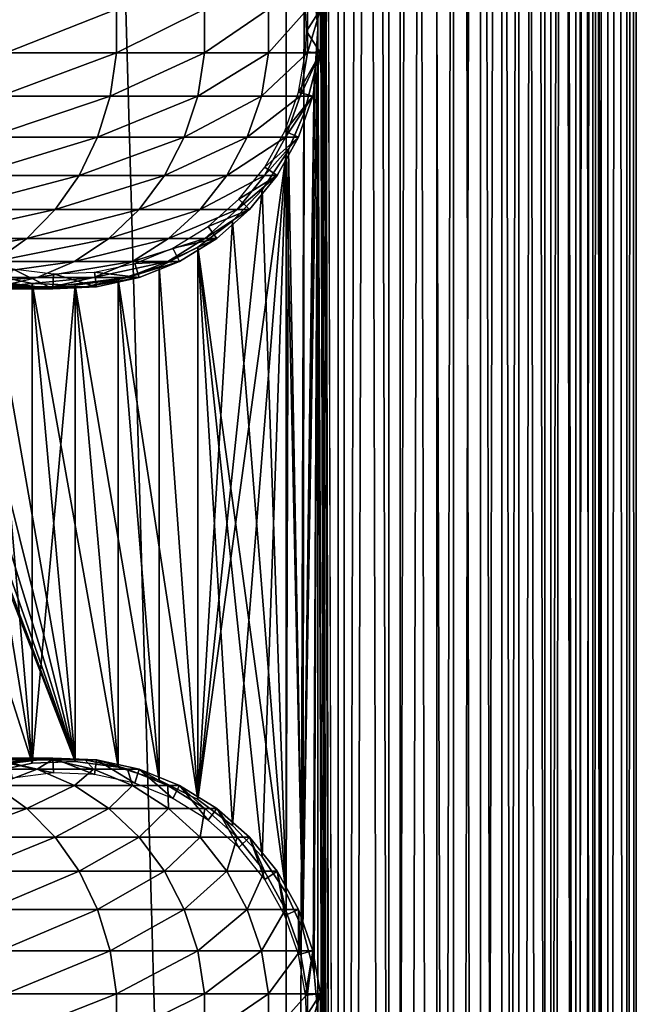
# Model space of a CAD drawing. Extents: x 0 to 600, y 166 to 942.
# Drawn here: x 574 to 600, y 366 to 408 of the extents above; entities that cross this region are included whole.
import ezdxf

# ---------------------------------------------------------------- set-up
doc = ezdxf.new("R2010")
doc.units = 0
doc.header["$MEASUREMENT"] = 0

msp = doc.modelspace()

# ---------------------------------------------------------------- linework, layer by layer
for points in [[(585.000061, 167.72258, 30.000002), (563, 167.72258, 30.000002), (585.000061, 940.722595, 30.000002)], [(585.000061, 940.722595, 30.000002), (563, 167.72258, 30.000002), (563, 940.722595, 30.000002)], [(563, 167.72258, 31.5), (585.000061, 167.72258, 31.5), (563, 940.722595, 31.5)], [(563, 940.722595, 31.5), (585.000061, 167.72258, 31.5), (585.000061, 940.722595, 31.5)], [(587.468933, 940.722595, 30.204582), (587.468933, 167.72258, 30.204582), (585.000061, 167.72258, 30.000002)], [(587.468933, 940.722595, 30.204582), (585.000061, 167.72258, 30.000002), (585.000061, 940.722595, 30.000002)], [(587.222046, 167.72258, 31.684122), (587.222046, 940.722595, 31.684122), (585.000061, 940.722595, 31.5)], [(587.222046, 167.72258, 31.684122), (585.000061, 940.722595, 31.5), (585.000061, 167.72258, 31.5)], [(586.349609, 575.312256, 59.939159), (587.468933, 167.72258, 59.795422), (587.468933, 940.722595, 59.795422)], [(586.349609, 575.31427, 58.432369), (587.222046, 940.722595, 58.31588), (587.222046, 167.72258, 58.31588)], [(587.222046, 167.72258, 58.31588), (587.222046, 940.722595, 58.31588), (589.383484, 940.722595, 57.768536)], [(587.222046, 167.72258, 58.31588), (589.383484, 940.722595, 57.768536), (589.383484, 167.72258, 57.768536)], [(589.383484, 167.72258, 32.231468), (589.383484, 940.722595, 32.231468), (587.222046, 940.722595, 31.684122)], [(589.383484, 167.72258, 32.231468), (587.222046, 940.722595, 31.684122), (587.222046, 167.72258, 31.684122)], [(587.468933, 940.722595, 59.795422), (587.468933, 167.72258, 59.795422), (589.870483, 167.72258, 59.18726)], [(587.468933, 940.722595, 59.795422), (589.870483, 167.72258, 59.18726), (589.870483, 940.722595, 59.18726)], [(589.870483, 940.722595, 30.812744), (589.870483, 167.72258, 30.812744), (587.468933, 167.72258, 30.204582)], [(589.870483, 940.722595, 30.812744), (587.468933, 167.72258, 30.204582), (587.468933, 940.722595, 30.204582)], [(589.383484, 167.72258, 57.768536), (589.383484, 940.722595, 57.768536), (591.425293, 940.722595, 56.872898)], [(589.383484, 167.72258, 57.768536), (591.425293, 940.722595, 56.872898), (591.425293, 167.72258, 56.872898)], [(591.425293, 167.72258, 33.127106), (591.425293, 940.722595, 33.127106), (589.383484, 940.722595, 32.231468)], [(591.425293, 167.72258, 33.127106), (589.383484, 940.722595, 32.231468), (589.383484, 167.72258, 32.231468)], [(589.870483, 940.722595, 59.18726), (589.870483, 167.72258, 59.18726), (592.139221, 167.72258, 58.192108)], [(589.870483, 940.722595, 59.18726), (592.139221, 167.72258, 58.192108), (592.139221, 940.722595, 58.192108)], [(592.139221, 940.722595, 31.807896), (592.139221, 167.72258, 31.807896), (589.870483, 167.72258, 30.812744)], [(592.139221, 940.722595, 31.807896), (589.870483, 167.72258, 30.812744), (589.870483, 940.722595, 30.812744)], [(591.425293, 167.72258, 56.872898), (591.425293, 940.722595, 56.872898), (593.29187, 940.722595, 55.6534)], [(591.425293, 167.72258, 56.872898), (593.29187, 940.722595, 55.6534), (593.29187, 167.72258, 55.6534)], [(593.29187, 167.72258, 34.346603), (593.29187, 940.722595, 34.346603), (591.425293, 940.722595, 33.127106)], [(593.29187, 167.72258, 34.346603), (591.425293, 940.722595, 33.127106), (591.425293, 167.72258, 33.127106)], [(592.139221, 940.722595, 58.192108), (592.139221, 167.72258, 58.192108), (594.213257, 167.72258, 56.837112)], [(592.139221, 940.722595, 58.192108), (594.213257, 167.72258, 56.837112), (594.213257, 940.722595, 56.837112)], [(594.213257, 940.722595, 33.162891), (594.213257, 167.72258, 33.162891), (592.139221, 167.72258, 31.807896)], [(594.213257, 940.722595, 33.162891), (592.139221, 167.72258, 31.807896), (592.139221, 940.722595, 31.807896)], [(593.29187, 167.72258, 55.6534), (593.29187, 940.722595, 55.6534), (594.932312, 940.722595, 54.143303)], [(593.29187, 167.72258, 55.6534), (594.932312, 940.722595, 54.143303), (594.932312, 167.72258, 54.143303)], [(594.932312, 167.72258, 35.856701), (594.932312, 940.722595, 35.856701), (593.29187, 940.722595, 34.346603)], [(594.932312, 167.72258, 35.856701), (593.29187, 940.722595, 34.346603), (593.29187, 167.72258, 34.346603)], [(594.213257, 940.722595, 56.837112), (594.213257, 167.72258, 56.837112), (596.035828, 167.72258, 55.159225)], [(594.213257, 940.722595, 56.837112), (596.035828, 167.72258, 55.159225), (596.035828, 940.722595, 55.159225)], [(596.035828, 940.722595, 34.840778), (596.035828, 167.72258, 34.840778), (594.213257, 167.72258, 33.162891)], [(596.035828, 940.722595, 34.840778), (594.213257, 167.72258, 33.162891), (594.213257, 940.722595, 33.162891)], [(594.932312, 167.72258, 54.143303), (594.932312, 940.722595, 54.143303), (596.301819, 940.722595, 52.383804)], [(594.932312, 167.72258, 54.143303), (596.301819, 940.722595, 52.383804), (596.301819, 167.72258, 52.383804)], [(596.301819, 167.72258, 37.616199), (596.301819, 940.722595, 37.616199), (594.932312, 940.722595, 35.856701)], [(596.301819, 167.72258, 37.616199), (594.932312, 940.722595, 35.856701), (594.932312, 167.72258, 35.856701)], [(596.035828, 940.722595, 55.159225), (596.035828, 167.72258, 55.159225), (597.557556, 167.72258, 53.204224)], [(596.035828, 940.722595, 55.159225), (597.557556, 167.72258, 53.204224), (597.557556, 940.722595, 53.204224)], [(597.557556, 940.722595, 36.79578), (597.557556, 167.72258, 36.79578), (596.035828, 167.72258, 34.840778)], [(597.557556, 940.722595, 36.79578), (596.035828, 167.72258, 34.840778), (596.035828, 940.722595, 34.840778)], [(596.301819, 167.72258, 52.383804), (596.301819, 940.722595, 52.383804), (597.362976, 940.722595, 50.422894)], [(596.301819, 167.72258, 52.383804), (597.362976, 940.722595, 50.422894), (597.362976, 167.72258, 50.422894)], [(597.362976, 167.72258, 39.57711), (597.362976, 940.722595, 39.57711), (596.301819, 940.722595, 37.616199)], [(597.362976, 167.72258, 39.57711), (596.301819, 940.722595, 37.616199), (596.301819, 167.72258, 37.616199)], [(597.362976, 167.72258, 50.422894), (597.362976, 940.722595, 50.422894), (598.086975, 940.722595, 48.314056)], [(597.362976, 167.72258, 50.422894), (598.086975, 940.722595, 48.314056), (598.086975, 167.72258, 48.314056)], [(598.086975, 167.72258, 41.685947), (598.086975, 940.722595, 41.685947), (597.362976, 940.722595, 39.57711)], [(598.086975, 167.72258, 41.685947), (597.362976, 940.722595, 39.57711), (597.362976, 167.72258, 39.57711)], [(597.557556, 940.722595, 53.204224), (597.557556, 167.72258, 53.204224), (598.736633, 167.72258, 51.025433)], [(597.557556, 940.722595, 53.204224), (598.736633, 167.72258, 51.025433), (598.736633, 940.722595, 51.025433)], [(598.736633, 940.722595, 38.974571), (598.736633, 167.72258, 38.974571), (597.557556, 167.72258, 36.79578)], [(598.736633, 940.722595, 38.974571), (597.557556, 167.72258, 36.79578), (597.557556, 940.722595, 36.79578)], [(598.086975, 167.72258, 48.314056), (598.086975, 940.722595, 48.314056), (598.453857, 940.722595, 46.114826)], [(598.086975, 167.72258, 48.314056), (598.453857, 940.722595, 46.114826), (598.453857, 167.72258, 46.114826)], [(598.453857, 167.72258, 43.885178), (598.453857, 940.722595, 43.885178), (598.086975, 940.722595, 41.685947)], [(598.453857, 167.72258, 43.885178), (598.086975, 940.722595, 41.685947), (598.086975, 167.72258, 41.685947)], [(598.453857, 167.72258, 46.114826), (598.453857, 940.722595, 46.114826), (598.453857, 940.722595, 43.885178)], [(598.453857, 167.72258, 46.114826), (598.453857, 940.722595, 43.885178), (598.453857, 167.72258, 43.885178)], [(598.736633, 940.722595, 51.025433), (598.736633, 167.72258, 51.025433), (599.541016, 167.72258, 48.682285)], [(598.736633, 940.722595, 51.025433), (599.541016, 167.72258, 48.682285), (599.541016, 940.722595, 48.682285)], [(599.541016, 940.722595, 41.317719), (599.541016, 167.72258, 41.317719), (598.736633, 167.72258, 38.974571)], [(599.541016, 940.722595, 41.317719), (598.736633, 167.72258, 38.974571), (598.736633, 940.722595, 38.974571)], [(599.541016, 940.722595, 48.682285), (599.541016, 167.72258, 48.682285), (599.948792, 167.72258, 46.238689)], [(599.541016, 940.722595, 48.682285), (599.948792, 167.72258, 46.238689), (599.948792, 940.722595, 46.238689)], [(599.948792, 940.722595, 43.761314), (599.948792, 167.72258, 43.761314), (599.541016, 167.72258, 41.317719)], [(599.948792, 940.722595, 43.761314), (599.541016, 167.72258, 41.317719), (599.541016, 940.722595, 41.317719)], [(599.948792, 940.722595, 46.238689), (599.948792, 167.72258, 46.238689), (599.948792, 167.72258, 43.761314)], [(599.948792, 940.722595, 46.238689), (599.948792, 167.72258, 43.761314), (599.948792, 940.722595, 43.761314)], [(586.349609, 491.314301, 58.432369), (586.349609, 575.31427, 58.432369), (587.222046, 167.72258, 58.31588)], [(586.349609, 575.312256, 59.939159), (586.349609, 491.312256, 59.939159), (587.468933, 167.72258, 59.795422)], [(586.349609, 449.314301, 58.432369), (586.349609, 491.314301, 58.432369), (587.222046, 167.72258, 58.31588)], [(586.349609, 491.312256, 59.939159), (586.349609, 449.312256, 59.939159), (587.468933, 167.72258, 59.795422)], [(586.349609, 449.314301, 58.432369), (586.349609, 407.314301, 58.432369), (586.198669, 409.028107, 58.446674)], [(586.198853, 409.027344, 59.952019), (586.349609, 407.312286, 59.939159), (586.349609, 449.312256, 59.939159)], [(586.349609, 449.314301, 58.432369), (587.222046, 167.72258, 58.31588), (586.349609, 407.314301, 58.432369)], [(587.468933, 167.72258, 59.795422), (586.349609, 449.312256, 59.939159), (586.349609, 407.312286, 59.939159)], [(573.03656, 406.289734, 126.545372), (577.757385, 406.289734, 119.480186), (577.757385, 408.155457, 119.480186)], [(573.03656, 406.289734, 126.545372), (577.757385, 408.155457, 119.480186), (573.03656, 408.155457, 126.545372)], [(577.757385, 406.289734, 119.480186), (581.515564, 406.289734, 111.859261), (581.515564, 408.155457, 111.859261)], [(577.757385, 406.289734, 119.480186), (581.515564, 408.155457, 111.859261), (577.757385, 408.155457, 119.480186)], [(581.515564, 406.289734, 111.859261), (584.246887, 406.289734, 103.812988), (584.246887, 408.155457, 103.812988)], [(581.515564, 406.289734, 111.859261), (584.246887, 408.155457, 103.812988), (581.515564, 408.155457, 111.859261)], [(584.246887, 406.289734, 103.812988), (585.904602, 406.289734, 95.479027), (585.904602, 408.155457, 95.479027)], [(584.246887, 406.289734, 103.812988), (585.904602, 408.155457, 95.479027), (584.246887, 408.155457, 103.812988)], [(586.460327, 408.155457, 61.067001), (585.867554, 407.222595, 56.567001), (585.8302, 408.101837, 56.567001)], [(586.460327, 406.289734, 61.067001), (585.867554, 407.222595, 56.567001), (586.460327, 408.155457, 61.067001)], [(585.904602, 406.289734, 95.479027), (586.460327, 406.289734, 87), (586.460327, 408.155457, 87)], [(585.904602, 406.289734, 95.479027), (586.460327, 408.155457, 87), (585.904602, 408.155457, 95.479027)], [(586.460327, 406.289734, 87), (586.460327, 406.289734, 61.067001), (586.460327, 408.155457, 61.067001)], [(586.460327, 406.289734, 87), (586.460327, 408.155457, 61.067001), (586.460327, 408.155457, 87)], [(586.349609, 407.314301, 58.432369), (586.158386, 367.252533, 58.450207), (585.710266, 368.893219, 58.481304)], [(586.349609, 407.314301, 58.432369), (585.710266, 368.893219, 58.481304), (586.231567, 405.623962, 58.443707)], [(586.23114, 405.620697, 59.949398), (585.710388, 368.89267, 59.98317), (586.349609, 407.312286, 59.939159)], [(586.349609, 407.312286, 59.939159), (585.710388, 368.89267, 59.98317), (586.158508, 367.251923, 59.955196)], [(586.460327, 406.289734, 61.067001), (585.8302, 406.343384, 56.567001), (585.867554, 407.222595, 56.567001)], [(586.198669, 367.028107, 58.446674), (586.158386, 367.252533, 58.450207), (586.349609, 407.314301, 58.432369)], [(586.349609, 407.312286, 59.939159), (586.158508, 367.251923, 59.955196), (586.198853, 367.027344, 59.952019)], [(586.198669, 367.028107, 58.446674), (586.349609, 407.314301, 58.432369), (586.349609, 365.31427, 58.432369)], [(586.349609, 365.312256, 59.939159), (586.349609, 407.312286, 59.939159), (586.198853, 367.027344, 59.952019)], [(586.349609, 365.31427, 58.432369), (586.349609, 407.314301, 58.432369), (587.222046, 167.72258, 58.31588)], [(587.468933, 167.72258, 59.795422), (586.349609, 407.312286, 59.939159), (586.349609, 365.312256, 59.939159)], [(572.786377, 404.450836, 126.353416), (577.484253, 404.450836, 119.322533), (577.757385, 406.289734, 119.480186)], [(572.786377, 404.450836, 126.353416), (577.757385, 406.289734, 119.480186), (573.03656, 406.289734, 126.545372)], [(577.484253, 404.450836, 119.322533), (581.224243, 404.450836, 111.738602), (581.515564, 406.289734, 111.859261)], [(577.484253, 404.450836, 119.322533), (581.515564, 406.289734, 111.859261), (577.757385, 406.289734, 119.480186)], [(581.224243, 404.450836, 111.738602), (583.942383, 404.450836, 103.731377), (584.246887, 406.289734, 103.812988)], [(581.224243, 404.450836, 111.738602), (584.246887, 406.289734, 103.812988), (581.515564, 406.289734, 111.859261)], [(583.942383, 404.450836, 103.731377), (585.592041, 404.450836, 95.437874), (585.904602, 406.289734, 95.479027)], [(583.942383, 404.450836, 103.731377), (585.904602, 406.289734, 95.479027), (584.246887, 406.289734, 103.812988)], [(585.53302, 404.610199, 56.567001), (585.8302, 406.343384, 56.567001), (586.460327, 406.289734, 61.067001)], [(586.14502, 404.450836, 61.067001), (585.53302, 404.610199, 56.567001), (586.460327, 406.289734, 61.067001)], [(585.592041, 404.450836, 95.437874), (586.14502, 404.450836, 87), (586.460327, 406.289734, 87)], [(585.592041, 404.450836, 95.437874), (586.460327, 406.289734, 87), (585.904602, 406.289734, 95.479027)], [(586.14502, 404.450836, 87), (586.14502, 404.450836, 61.067001), (586.460327, 406.289734, 61.067001)], [(586.14502, 404.450836, 87), (586.460327, 406.289734, 61.067001), (586.460327, 406.289734, 87)], [(586.231567, 405.623962, 58.443707), (585.710266, 368.893219, 58.481304), (586.193909, 405.388702, 58.447109)], [(585.710266, 368.893219, 58.481304), (585.768677, 403.718903, 58.4781), (586.193909, 405.388702, 58.447109)], [(586.23114, 405.620697, 59.949398), (586.193665, 405.387238, 59.952435), (585.710388, 368.89267, 59.98317)], [(585.768127, 403.716919, 59.980324), (585.710388, 368.89267, 59.98317), (586.193665, 405.387238, 59.952435)], [(586.14502, 404.450836, 61.067001), (584.947205, 402.952179, 56.567001), (585.53302, 404.610199, 56.567001)], [(572.293274, 402.69165, 125.975044), (576.946045, 402.69165, 119.011757), (577.484253, 404.450836, 119.322533)], [(572.293274, 402.69165, 125.975044), (577.484253, 404.450836, 119.322533), (572.786377, 404.450836, 126.353416)], [(576.946045, 402.69165, 119.011757), (580.650024, 402.69165, 111.50074), (581.224243, 404.450836, 111.738602)], [(576.946045, 402.69165, 119.011757), (581.224243, 404.450836, 111.738602), (577.484253, 404.450836, 119.322533)], [(580.650024, 402.69165, 111.50074), (583.34198, 402.69165, 103.570503), (583.942383, 404.450836, 103.731377)], [(580.650024, 402.69165, 111.50074), (583.942383, 404.450836, 103.731377), (581.224243, 404.450836, 111.738602)], [(583.34198, 402.69165, 103.570503), (584.97583, 402.69165, 95.35675), (585.592041, 404.450836, 95.437874)], [(583.34198, 402.69165, 103.570503), (585.592041, 404.450836, 95.437874), (583.942383, 404.450836, 103.731377)], [(585.523499, 402.69165, 61.067001), (584.947205, 402.952179, 56.567001), (586.14502, 404.450836, 61.067001)], [(584.97583, 402.69165, 95.35675), (585.523499, 402.69165, 87), (586.14502, 404.450836, 87)], [(584.97583, 402.69165, 95.35675), (586.14502, 404.450836, 87), (585.592041, 404.450836, 95.437874)], [(585.523499, 402.69165, 87), (585.523499, 402.69165, 61.067001), (586.14502, 404.450836, 61.067001)], [(585.523499, 402.69165, 87), (586.14502, 404.450836, 61.067001), (586.14502, 404.450836, 87)], [(585.097656, 402.162201, 59.999683), (585.710388, 368.89267, 59.98317), (585.768127, 403.716919, 59.980324)], [(585.710266, 368.893219, 58.481304), (585.099487, 402.16568, 58.499634), (585.768677, 403.718903, 58.4781)], [(585.523499, 402.69165, 61.067001), (584.089661, 401.417023, 56.567001), (584.947205, 402.952179, 56.567001)], [(575.995544, 376.061249, 58.500004), (565.616943, 402.745026, 58.500004), (566.517944, 401.136169, 58.500004)], [(575.995544, 376.061249, 58.500004), (574.153076, 375.988647, 58.500004), (565.616943, 402.745026, 58.500004)], [(565.616943, 402.745026, 58.500004), (574.153076, 375.988647, 58.500004), (572.349426, 375.605072, 58.500004)], [(571.571411, 401.062866, 125.421135), (576.157959, 401.062866, 118.556808), (576.946045, 402.69165, 119.011757)], [(571.571411, 401.062866, 125.421135), (576.946045, 402.69165, 119.011757), (572.293274, 402.69165, 125.975044)], [(576.157959, 401.062866, 118.556808), (579.809387, 401.062866, 111.152527), (580.650024, 402.69165, 111.50074)], [(576.157959, 401.062866, 118.556808), (580.650024, 402.69165, 111.50074), (576.946045, 402.69165, 119.011757)], [(579.809387, 401.062866, 111.152527), (582.463074, 401.062866, 103.335007), (583.34198, 402.69165, 103.570503)], [(579.809387, 401.062866, 111.152527), (583.34198, 402.69165, 103.570503), (580.650024, 402.69165, 111.50074)], [(582.463074, 401.062866, 103.335007), (584.073669, 401.062866, 95.237984), (584.97583, 402.69165, 95.35675)], [(582.463074, 401.062866, 103.335007), (584.97583, 402.69165, 95.35675), (583.34198, 402.69165, 103.570503)], [(584.073669, 401.062866, 95.237984), (584.613647, 401.062866, 87), (585.523499, 402.69165, 87)], [(584.073669, 401.062866, 95.237984), (585.523499, 402.69165, 87), (584.97583, 402.69165, 95.35675)], [(584.613647, 401.062866, 61.067001), (584.089661, 401.417023, 56.567001), (585.523499, 402.69165, 61.067001)], [(584.613647, 401.062866, 87), (584.613647, 401.062866, 61.067001), (585.523499, 402.69165, 61.067001)], [(584.613647, 401.062866, 87), (585.523499, 402.69165, 61.067001), (585.523499, 402.69165, 87)], [(582.70575, 373.334351, 60.000004), (585.000061, 401.981171, 60.000004), (581.228027, 374.437378, 60.000004)], [(581.228027, 374.437378, 60.000004), (585.000061, 401.981171, 60.000004), (583.975281, 400.448181, 60.000004)], [(583.975281, 371.997009, 60.000004), (585.000061, 401.981171, 60.000004), (582.70575, 373.334351, 60.000004)], [(583.975281, 371.997009, 60.000004), (585.000061, 370.463989, 60.000004), (585.000061, 401.981171, 60.000004)], [(583.975281, 400.448181, 58.500004), (585.000061, 401.981171, 58.500004), (585.000061, 370.463989, 58.500004)], [(585.000061, 401.981171, 58.500004), (585.099487, 402.16568, 58.499634), (585.710266, 368.893219, 58.481304)], [(585.000061, 401.981171, 60.000004), (585.000061, 370.463989, 60.000004), (585.097656, 402.162201, 59.999683)], [(585.097656, 402.162201, 59.999683), (585.000061, 370.463989, 60.000004), (585.710388, 368.89267, 59.98317)], [(585.710266, 368.893219, 58.481304), (585.000061, 370.463989, 58.500004), (585.000061, 401.981171, 58.500004)], [(566.517944, 401.136169, 58.500004), (567.678345, 399.703064, 58.500004), (575.995544, 376.061249, 58.500004)], [(584.613647, 401.062866, 61.067001), (582.984924, 400.048859, 56.567001), (584.089661, 401.417023, 56.567001)], [(570.641541, 399.611267, 124.707611), (575.143005, 399.611267, 117.970757), (576.157959, 401.062866, 118.556808)], [(570.641541, 399.611267, 124.707611), (576.157959, 401.062866, 118.556808), (571.571411, 401.062866, 125.421135)], [(575.143005, 399.611267, 117.970757), (578.726501, 399.611267, 110.703995), (579.809387, 401.062866, 111.152527)], [(575.143005, 399.611267, 117.970757), (579.809387, 401.062866, 111.152527), (576.157959, 401.062866, 118.556808)], [(578.726501, 399.611267, 110.703995), (581.330872, 399.611267, 103.031647), (582.463074, 401.062866, 103.335007)], [(578.726501, 399.611267, 110.703995), (582.463074, 401.062866, 103.335007), (579.809387, 401.062866, 111.152527)], [(581.330872, 399.611267, 103.031647), (582.911621, 399.611267, 95.084991), (584.073669, 401.062866, 95.237984)], [(581.330872, 399.611267, 103.031647), (584.073669, 401.062866, 95.237984), (582.463074, 401.062866, 103.335007)], [(582.911621, 399.611267, 95.084991), (583.441467, 399.611267, 87), (584.613647, 401.062866, 87)], [(582.911621, 399.611267, 95.084991), (584.613647, 401.062866, 87), (584.073669, 401.062866, 95.237984)], [(583.441467, 399.611267, 61.067001), (582.984924, 400.048859, 56.567001), (584.613647, 401.062866, 61.067001)], [(583.441467, 399.611267, 87), (583.441467, 399.611267, 61.067001), (584.613647, 401.062866, 61.067001)], [(583.441467, 399.611267, 87), (584.613647, 401.062866, 61.067001), (584.613647, 401.062866, 87)], [(581.228027, 374.437378, 60.000004), (583.975281, 400.448181, 60.000004), (582.70575, 399.110809, 60.000004)], [(583.975281, 400.448181, 58.500004), (585.000061, 370.463989, 58.500004), (582.70575, 399.110809, 58.500004)], [(583.441467, 399.611267, 61.067001), (581.664917, 398.887085, 56.567001), (582.984924, 400.048859, 56.567001)], [(575.995544, 376.061249, 58.500004), (567.678345, 399.703064, 58.500004), (569.064636, 398.487152, 58.500004)], [(569.530396, 398.378601, 123.855011), (573.930054, 398.378601, 117.270485), (575.143005, 399.611267, 117.970757)], [(569.530396, 398.378601, 123.855011), (575.143005, 399.611267, 117.970757), (570.641541, 399.611267, 124.707611)], [(573.930054, 398.378601, 117.270485), (577.432556, 398.378601, 110.168022), (578.726501, 399.611267, 110.703995)], [(573.930054, 398.378601, 117.270485), (578.726501, 399.611267, 110.703995), (575.143005, 399.611267, 117.970757)], [(577.432556, 398.378601, 110.168022), (579.978088, 398.378601, 102.669159), (581.330872, 399.611267, 103.031647)], [(577.432556, 398.378601, 110.168022), (581.330872, 399.611267, 103.031647), (578.726501, 399.611267, 110.703995)], [(579.978088, 398.378601, 102.669159), (581.523071, 398.378601, 94.902191), (582.911621, 399.611267, 95.084991)], [(579.978088, 398.378601, 102.669159), (582.911621, 399.611267, 95.084991), (581.330872, 399.611267, 103.031647)], [(581.523071, 398.378601, 94.902191), (582.040955, 398.378601, 87), (583.441467, 399.611267, 87)], [(581.523071, 398.378601, 94.902191), (583.441467, 399.611267, 87), (582.911621, 399.611267, 95.084991)], [(582.040955, 398.378601, 61.067001), (581.664917, 398.887085, 56.567001), (583.441467, 399.611267, 61.067001)], [(582.040955, 398.378601, 87), (582.040955, 398.378601, 61.067001), (583.441467, 399.611267, 61.067001)], [(582.040955, 398.378601, 87), (583.441467, 399.611267, 61.067001), (583.441467, 399.611267, 87)], [(582.70575, 399.110809, 60.000004), (581.228027, 398.007782, 60.000004), (581.228027, 374.437378, 60.000004)], [(582.70575, 399.110809, 58.500004), (585.000061, 370.463989, 58.500004), (581.228027, 398.007782, 58.500004)], [(582.040955, 398.378601, 61.067001), (580.167542, 397.965118, 56.567001), (581.664917, 398.887085, 56.567001)], [(568.269958, 397.400421, 122.887848), (572.554138, 397.400421, 116.476128), (573.930054, 398.378601, 117.270485)], [(568.269958, 397.400421, 122.887848), (573.930054, 398.378601, 117.270485), (569.530396, 398.378601, 123.855011)], [(575.995544, 376.061249, 58.500004), (569.064636, 398.487152, 58.500004), (570.636719, 397.52356, 58.500004)], [(572.554138, 397.400421, 116.476128), (575.964783, 397.400421, 109.560051), (577.432556, 398.378601, 110.168022)], [(572.554138, 397.400421, 116.476128), (577.432556, 398.378601, 110.168022), (573.930054, 398.378601, 117.270485)], [(575.964783, 397.400421, 109.560051), (578.443542, 397.400421, 102.257965), (579.978088, 398.378601, 102.669159)], [(575.964783, 397.400421, 109.560051), (579.978088, 398.378601, 102.669159), (577.432556, 398.378601, 110.168022)], [(578.443542, 397.400421, 102.257965), (579.947937, 397.400421, 94.694809), (581.523071, 398.378601, 94.902191)], [(578.443542, 397.400421, 102.257965), (581.523071, 398.378601, 94.902191), (579.978088, 398.378601, 102.669159)], [(579.947937, 397.400421, 94.694809), (580.452271, 397.400421, 87), (582.040955, 398.378601, 87)], [(579.947937, 397.400421, 94.694809), (582.040955, 398.378601, 87), (581.523071, 398.378601, 94.902191)], [(580.452271, 397.400421, 61.067001), (580.167542, 397.965118, 56.567001), (582.040955, 398.378601, 61.067001)], [(580.452271, 397.400421, 87), (580.452271, 397.400421, 61.067001), (582.040955, 398.378601, 61.067001)], [(580.452271, 397.400421, 87), (582.040955, 398.378601, 61.067001), (582.040955, 398.378601, 87)], [(580.452271, 397.400421, 61.067001), (578.535889, 397.309448, 56.567001), (580.167542, 397.965118, 56.567001)], [(581.228027, 374.437378, 60.000004), (581.228027, 398.007782, 60.000004), (579.5849, 397.170898, 60.000004)], [(581.228027, 374.437378, 58.500004), (579.5849, 397.170898, 58.500004), (581.228027, 398.007782, 58.500004)], [(582.70575, 373.334351, 58.500004), (581.228027, 374.437378, 58.500004), (581.228027, 398.007782, 58.500004)], [(581.228027, 398.007782, 58.500004), (585.000061, 370.463989, 58.500004), (583.975281, 371.997009, 58.500004)], [(581.228027, 398.007782, 58.500004), (583.975281, 371.997009, 58.500004), (582.70575, 373.334351, 58.500004)], [(572.349426, 396.840088, 60.000004), (570.636719, 397.52356, 60.000004), (574.153076, 375.988647, 60.000004)], [(574.153076, 375.988647, 60.000004), (570.636719, 397.52356, 60.000004), (572.349426, 375.605072, 60.000004)], [(570.636719, 397.52356, 58.500004), (572.349426, 396.840088, 58.500004), (575.995544, 376.061249, 58.500004)], [(571.054932, 396.704773, 115.610527), (574.365356, 396.704773, 108.897552), (575.964783, 397.400421, 109.560051)], [(571.054932, 396.704773, 115.610527), (575.964783, 397.400421, 109.560051), (572.554138, 397.400421, 116.476128)], [(574.365356, 396.704773, 108.897552), (576.77124, 396.704773, 101.809906), (578.443542, 397.400421, 102.257965)], [(574.365356, 396.704773, 108.897552), (578.443542, 397.400421, 102.257965), (575.964783, 397.400421, 109.560051)], [(576.77124, 396.704773, 101.809906), (578.231567, 396.704773, 94.468849), (579.947937, 397.400421, 94.694809)], [(576.77124, 396.704773, 101.809906), (579.947937, 397.400421, 94.694809), (578.443542, 397.400421, 102.257965)], [(578.231567, 396.704773, 94.468849), (578.721069, 396.704773, 87), (580.452271, 397.400421, 87)], [(578.231567, 396.704773, 94.468849), (580.452271, 397.400421, 87), (579.947937, 397.400421, 94.694809)], [(578.721069, 396.704773, 61.067001), (578.535889, 397.309448, 56.567001), (580.452271, 397.400421, 61.067001)], [(578.721069, 396.704773, 87), (578.721069, 396.704773, 61.067001), (580.452271, 397.400421, 61.067001)], [(578.721069, 396.704773, 87), (580.452271, 397.400421, 61.067001), (580.452271, 397.400421, 87)], [(573.182556, 396.469482, 61.067001), (573.315735, 397.087738, 56.567001), (575.033203, 396.232483, 61.067001)], [(575.033203, 396.232483, 61.067001), (573.315735, 397.087738, 56.567001), (575.059998, 396.864349, 56.567001)], [(576.897217, 396.311676, 61.067001), (575.059998, 396.864349, 56.567001), (576.816895, 396.938965, 56.567001)], [(578.721069, 396.704773, 61.067001), (576.816895, 396.938965, 56.567001), (578.535889, 397.309448, 56.567001)], [(576.897217, 396.311676, 61.067001), (576.816895, 396.938965, 56.567001), (578.721069, 396.704773, 61.067001)], [(579.5849, 375.274261, 60.000004), (579.5849, 397.170898, 60.000004), (577.82373, 396.624359, 60.000004)], [(581.228027, 374.437378, 58.500004), (577.82373, 396.624359, 58.500004), (579.5849, 397.170898, 58.500004)], [(581.228027, 374.437378, 60.000004), (579.5849, 397.170898, 60.000004), (579.5849, 375.274261, 60.000004)], [(569.475403, 396.311676, 114.698593), (572.680359, 396.311676, 108.199593), (574.365356, 396.704773, 108.897552)], [(569.475403, 396.311676, 114.698593), (574.365356, 396.704773, 108.897552), (571.054932, 396.704773, 115.610527)], [(574.153076, 375.988647, 60.000004), (574.153076, 396.456512, 60.000004), (572.349426, 396.840088, 60.000004)], [(575.995544, 376.061249, 58.500004), (572.349426, 396.840088, 58.500004), (574.153076, 396.456512, 58.500004)], [(572.680359, 396.311676, 108.199593), (575.009583, 396.311676, 101.337852), (576.77124, 396.704773, 101.809906)], [(572.680359, 396.311676, 108.199593), (576.77124, 396.704773, 101.809906), (574.365356, 396.704773, 108.897552)], [(575.009583, 396.311676, 101.337852), (576.423279, 396.311676, 94.230789), (578.231567, 396.704773, 94.468849)], [(575.009583, 396.311676, 101.337852), (578.231567, 396.704773, 94.468849), (576.77124, 396.704773, 101.809906)], [(575.033203, 396.232483, 61.067001), (575.059998, 396.864349, 56.567001), (576.897217, 396.311676, 61.067001)], [(577.82373, 375.820801, 60.000004), (577.82373, 396.624359, 60.000004), (575.995544, 396.383911, 60.000004)], [(579.5849, 375.274261, 58.500004), (575.995544, 396.383911, 58.500004), (577.82373, 396.624359, 58.500004)], [(576.423279, 396.311676, 94.230789), (576.897217, 396.311676, 87), (578.721069, 396.704773, 87)], [(576.423279, 396.311676, 94.230789), (578.721069, 396.704773, 87), (578.231567, 396.704773, 94.468849)], [(576.897217, 396.311676, 87), (576.897217, 396.311676, 61.067001), (578.721069, 396.704773, 61.067001)], [(576.897217, 396.311676, 87), (578.721069, 396.704773, 61.067001), (578.721069, 396.704773, 87)], [(579.5849, 375.274261, 60.000004), (577.82373, 396.624359, 60.000004), (577.82373, 375.820801, 60.000004)], [(579.5849, 375.274261, 58.500004), (577.82373, 396.624359, 58.500004), (581.228027, 374.437378, 58.500004)], [(570.958191, 396.232483, 107.486252), (573.209045, 396.232483, 100.855392), (575.009583, 396.311676, 101.337852)], [(570.958191, 396.232483, 107.486252), (575.009583, 396.311676, 101.337852), (572.680359, 396.311676, 108.199593)], [(571.421509, 396.469482, 100.376427), (572.740356, 396.469482, 93.745926), (574.575195, 396.232483, 93.98748)], [(571.421509, 396.469482, 100.376427), (574.575195, 396.232483, 93.98748), (573.209045, 396.232483, 100.855392)], [(572.740356, 396.469482, 93.745926), (573.182556, 396.469482, 87), (575.033203, 396.232483, 87)], [(572.740356, 396.469482, 93.745926), (575.033203, 396.232483, 87), (574.575195, 396.232483, 93.98748)], [(573.182556, 396.469482, 87), (573.182556, 396.469482, 61.067001), (575.033203, 396.232483, 61.067001)], [(573.182556, 396.469482, 87), (575.033203, 396.232483, 61.067001), (575.033203, 396.232483, 87)], [(573.209045, 396.232483, 100.855392), (574.575195, 396.232483, 93.98748), (576.423279, 396.311676, 94.230789)], [(573.209045, 396.232483, 100.855392), (576.423279, 396.311676, 94.230789), (575.009583, 396.311676, 101.337852)], [(574.153076, 375.988647, 60.000004), (575.995544, 396.383911, 60.000004), (574.153076, 396.456512, 60.000004)], [(575.995544, 376.061249, 58.500004), (574.153076, 396.456512, 58.500004), (577.82373, 375.820801, 58.500004)], [(577.82373, 375.820801, 58.500004), (574.153076, 396.456512, 58.500004), (575.995544, 396.383911, 58.500004)], [(575.995544, 376.061249, 60.000004), (575.995544, 396.383911, 60.000004), (574.153076, 375.988647, 60.000004)], [(574.575195, 396.232483, 93.98748), (575.033203, 396.232483, 87), (576.897217, 396.311676, 87)], [(574.575195, 396.232483, 93.98748), (576.897217, 396.311676, 87), (576.423279, 396.311676, 94.230789)], [(575.033203, 396.232483, 87), (575.033203, 396.232483, 61.067001), (576.897217, 396.311676, 61.067001)], [(575.033203, 396.232483, 87), (576.897217, 396.311676, 61.067001), (576.897217, 396.311676, 87)], [(577.82373, 375.820801, 60.000004), (575.995544, 396.383911, 60.000004), (575.995544, 376.061249, 60.000004)], [(577.82373, 375.820801, 58.500004), (575.995544, 396.383911, 58.500004), (579.5849, 375.274261, 58.500004)], [(571.054932, 375.740417, 115.610527), (574.365356, 375.740417, 108.897552), (572.680359, 376.133514, 108.199593)], [(572.680359, 376.133514, 108.199593), (575.009583, 376.133514, 101.337852), (573.209045, 376.212677, 100.855392)], [(574.365356, 375.740417, 108.897552), (575.009583, 376.133514, 101.337852), (572.680359, 376.133514, 108.199593)], [(574.575195, 376.212677, 93.98748), (573.182556, 375.975708, 87), (572.740356, 375.975708, 93.745926)], [(573.209045, 376.212677, 100.855392), (574.575195, 376.212677, 93.98748), (572.740356, 375.975708, 93.745926)], [(575.033203, 376.212677, 61.067001), (575.059998, 375.580811, 56.567001), (573.182556, 375.975708, 61.067001)], [(575.033203, 376.212677, 87), (575.033203, 376.212677, 61.067001), (573.182556, 375.975708, 61.067001)], [(575.033203, 376.212677, 87), (573.182556, 375.975708, 61.067001), (573.182556, 375.975708, 87)], [(574.575195, 376.212677, 93.98748), (575.033203, 376.212677, 87), (573.182556, 375.975708, 87)], [(573.182556, 375.975708, 61.067001), (575.059998, 375.580811, 56.567001), (573.315735, 375.357452, 56.567001)], [(575.009583, 376.133514, 101.337852), (574.575195, 376.212677, 93.98748), (573.209045, 376.212677, 100.855392)], [(574.365356, 375.740417, 108.897552), (576.77124, 375.740417, 101.809906), (575.009583, 376.133514, 101.337852)], [(576.423279, 376.133514, 94.230789), (575.033203, 376.212677, 87), (574.575195, 376.212677, 93.98748)], [(575.009583, 376.133514, 101.337852), (576.423279, 376.133514, 94.230789), (574.575195, 376.212677, 93.98748)], [(576.77124, 375.740417, 101.809906), (576.423279, 376.133514, 94.230789), (575.009583, 376.133514, 101.337852)], [(576.897217, 376.133514, 61.067001), (576.816895, 375.506195, 56.567001), (575.033203, 376.212677, 61.067001)], [(575.033203, 376.212677, 61.067001), (576.816895, 375.506195, 56.567001), (575.059998, 375.580811, 56.567001)], [(576.897217, 376.133514, 87), (576.897217, 376.133514, 61.067001), (575.033203, 376.212677, 61.067001)], [(576.897217, 376.133514, 87), (575.033203, 376.212677, 61.067001), (575.033203, 376.212677, 87)], [(576.423279, 376.133514, 94.230789), (576.897217, 376.133514, 87), (575.033203, 376.212677, 87)], [(578.231567, 375.740417, 94.468849), (576.897217, 376.133514, 87), (576.423279, 376.133514, 94.230789)], [(576.77124, 375.740417, 101.809906), (578.231567, 375.740417, 94.468849), (576.423279, 376.133514, 94.230789)], [(576.897217, 376.133514, 61.067001), (578.535889, 375.135712, 56.567001), (576.816895, 375.506195, 56.567001)], [(578.721069, 375.740417, 61.067001), (578.535889, 375.135712, 56.567001), (576.897217, 376.133514, 61.067001)], [(578.721069, 375.740417, 87), (578.721069, 375.740417, 61.067001), (576.897217, 376.133514, 61.067001)], [(578.721069, 375.740417, 87), (576.897217, 376.133514, 61.067001), (576.897217, 376.133514, 87)], [(578.231567, 375.740417, 94.468849), (578.721069, 375.740417, 87), (576.897217, 376.133514, 87)], [(572.554138, 375.044769, 116.476128), (574.365356, 375.740417, 108.897552), (571.054932, 375.740417, 115.610527)], [(572.554138, 375.044769, 116.476128), (575.964783, 375.044769, 109.560051), (574.365356, 375.740417, 108.897552)], [(575.964783, 375.044769, 109.560051), (576.77124, 375.740417, 101.809906), (574.365356, 375.740417, 108.897552)], [(575.964783, 375.044769, 109.560051), (578.443542, 375.044769, 102.257965), (576.77124, 375.740417, 101.809906)], [(578.443542, 375.044769, 102.257965), (578.231567, 375.740417, 94.468849), (576.77124, 375.740417, 101.809906)], [(579.947937, 375.044769, 94.694809), (578.721069, 375.740417, 87), (578.231567, 375.740417, 94.468849)], [(578.443542, 375.044769, 102.257965), (579.947937, 375.044769, 94.694809), (578.231567, 375.740417, 94.468849)], [(578.721069, 375.740417, 61.067001), (580.167542, 374.480072, 56.567001), (578.535889, 375.135712, 56.567001)], [(580.452271, 375.044769, 61.067001), (580.167542, 374.480072, 56.567001), (578.721069, 375.740417, 61.067001)], [(580.452271, 375.044769, 87), (580.452271, 375.044769, 61.067001), (578.721069, 375.740417, 61.067001)], [(580.452271, 375.044769, 87), (578.721069, 375.740417, 61.067001), (578.721069, 375.740417, 87)], [(579.947937, 375.044769, 94.694809), (580.452271, 375.044769, 87), (578.721069, 375.740417, 87)], [(569.530396, 374.066559, 123.855011), (573.930054, 374.066559, 117.270485), (572.554138, 375.044769, 116.476128)], [(573.930054, 374.066559, 117.270485), (575.964783, 375.044769, 109.560051), (572.554138, 375.044769, 116.476128)], [(573.930054, 374.066559, 117.270485), (577.432556, 374.066559, 110.168022), (575.964783, 375.044769, 109.560051)], [(577.432556, 374.066559, 110.168022), (578.443542, 375.044769, 102.257965), (575.964783, 375.044769, 109.560051)], [(577.432556, 374.066559, 110.168022), (579.978088, 374.066559, 102.669159), (578.443542, 375.044769, 102.257965)], [(579.978088, 374.066559, 102.669159), (579.947937, 375.044769, 94.694809), (578.443542, 375.044769, 102.257965)], [(581.523071, 374.066559, 94.902191), (580.452271, 375.044769, 87), (579.947937, 375.044769, 94.694809)], [(579.978088, 374.066559, 102.669159), (581.523071, 374.066559, 94.902191), (579.947937, 375.044769, 94.694809)], [(580.452271, 375.044769, 61.067001), (581.664917, 373.558075, 56.567001), (580.167542, 374.480072, 56.567001)], [(582.040955, 374.066559, 61.067001), (581.664917, 373.558075, 56.567001), (580.452271, 375.044769, 61.067001)], [(582.040955, 374.066559, 87), (582.040955, 374.066559, 61.067001), (580.452271, 375.044769, 61.067001)], [(582.040955, 374.066559, 87), (580.452271, 375.044769, 61.067001), (580.452271, 375.044769, 87)], [(581.523071, 374.066559, 94.902191), (582.040955, 374.066559, 87), (580.452271, 375.044769, 87)], [(570.641541, 372.833893, 124.707611), (573.930054, 374.066559, 117.270485), (569.530396, 374.066559, 123.855011)], [(570.641541, 372.833893, 124.707611), (575.143005, 372.833893, 117.970757), (573.930054, 374.066559, 117.270485)], [(575.143005, 372.833893, 117.970757), (577.432556, 374.066559, 110.168022), (573.930054, 374.066559, 117.270485)], [(575.143005, 372.833893, 117.970757), (578.726501, 372.833893, 110.703995), (577.432556, 374.066559, 110.168022)], [(578.726501, 372.833893, 110.703995), (579.978088, 374.066559, 102.669159), (577.432556, 374.066559, 110.168022)], [(578.726501, 372.833893, 110.703995), (581.330872, 372.833893, 103.031647), (579.978088, 374.066559, 102.669159)], [(581.330872, 372.833893, 103.031647), (581.523071, 374.066559, 94.902191), (579.978088, 374.066559, 102.669159)], [(581.330872, 372.833893, 103.031647), (582.911621, 372.833893, 95.084991), (581.523071, 374.066559, 94.902191)], [(582.911621, 372.833893, 95.084991), (582.040955, 374.066559, 87), (581.523071, 374.066559, 94.902191)], [(582.040955, 374.066559, 61.067001), (582.984924, 372.396332, 56.567001), (581.664917, 373.558075, 56.567001)], [(583.441467, 372.833893, 61.067001), (582.984924, 372.396332, 56.567001), (582.040955, 374.066559, 61.067001)], [(583.441467, 372.833893, 87), (583.441467, 372.833893, 61.067001), (582.040955, 374.066559, 61.067001)], [(583.441467, 372.833893, 87), (582.040955, 374.066559, 61.067001), (582.040955, 374.066559, 87)], [(582.911621, 372.833893, 95.084991), (583.441467, 372.833893, 87), (582.040955, 374.066559, 87)], [(571.571411, 371.382294, 125.421135), (575.143005, 372.833893, 117.970757), (570.641541, 372.833893, 124.707611)], [(571.571411, 371.382294, 125.421135), (576.157959, 371.382294, 118.556808), (575.143005, 372.833893, 117.970757)], [(576.157959, 371.382294, 118.556808), (578.726501, 372.833893, 110.703995), (575.143005, 372.833893, 117.970757)], [(576.157959, 371.382294, 118.556808), (579.809387, 371.382294, 111.152527), (578.726501, 372.833893, 110.703995)], [(579.809387, 371.382294, 111.152527), (581.330872, 372.833893, 103.031647), (578.726501, 372.833893, 110.703995)], [(579.809387, 371.382294, 111.152527), (582.463074, 371.382294, 103.335007), (581.330872, 372.833893, 103.031647)], [(582.463074, 371.382294, 103.335007), (582.911621, 372.833893, 95.084991), (581.330872, 372.833893, 103.031647)], [(582.463074, 371.382294, 103.335007), (584.073669, 371.382294, 95.237984), (582.911621, 372.833893, 95.084991)], [(584.073669, 371.382294, 95.237984), (583.441467, 372.833893, 87), (582.911621, 372.833893, 95.084991)], [(583.441467, 372.833893, 61.067001), (584.089661, 371.028168, 56.567001), (582.984924, 372.396332, 56.567001)], [(584.613647, 371.382294, 61.067001), (584.089661, 371.028168, 56.567001), (583.441467, 372.833893, 61.067001)], [(584.613647, 371.382294, 87), (584.613647, 371.382294, 61.067001), (583.441467, 372.833893, 61.067001)], [(584.613647, 371.382294, 87), (583.441467, 372.833893, 61.067001), (583.441467, 372.833893, 87)], [(584.073669, 371.382294, 95.237984), (584.613647, 371.382294, 87), (583.441467, 372.833893, 87)], [(572.293274, 369.75351, 125.975044), (576.157959, 371.382294, 118.556808), (571.571411, 371.382294, 125.421135)], [(572.293274, 369.75351, 125.975044), (576.946045, 369.75351, 119.011757), (576.157959, 371.382294, 118.556808)], [(576.946045, 369.75351, 119.011757), (579.809387, 371.382294, 111.152527), (576.157959, 371.382294, 118.556808)], [(576.946045, 369.75351, 119.011757), (580.650024, 369.75351, 111.50074), (579.809387, 371.382294, 111.152527)], [(580.650024, 369.75351, 111.50074), (582.463074, 371.382294, 103.335007), (579.809387, 371.382294, 111.152527)], [(580.650024, 369.75351, 111.50074), (583.34198, 369.75351, 103.570503), (582.463074, 371.382294, 103.335007)], [(583.34198, 369.75351, 103.570503), (584.073669, 371.382294, 95.237984), (582.463074, 371.382294, 103.335007)], [(583.34198, 369.75351, 103.570503), (584.97583, 369.75351, 95.35675), (584.073669, 371.382294, 95.237984)], [(584.97583, 369.75351, 95.35675), (584.613647, 371.382294, 87), (584.073669, 371.382294, 95.237984)], [(584.613647, 371.382294, 61.067001), (584.947205, 369.493011, 56.567001), (584.089661, 371.028168, 56.567001)], [(585.523499, 369.75351, 61.067001), (584.947205, 369.493011, 56.567001), (584.613647, 371.382294, 61.067001)], [(585.523499, 369.75351, 87), (585.523499, 369.75351, 61.067001), (584.613647, 371.382294, 61.067001)], [(585.523499, 369.75351, 87), (584.613647, 371.382294, 61.067001), (584.613647, 371.382294, 87)], [(584.97583, 369.75351, 95.35675), (585.523499, 369.75351, 87), (584.613647, 371.382294, 87)], [(572.786377, 367.994324, 126.353416), (576.946045, 369.75351, 119.011757), (572.293274, 369.75351, 125.975044)], [(572.786377, 367.994324, 126.353416), (577.484253, 367.994324, 119.322533), (576.946045, 369.75351, 119.011757)], [(577.484253, 367.994324, 119.322533), (580.650024, 369.75351, 111.50074), (576.946045, 369.75351, 119.011757)], [(577.484253, 367.994324, 119.322533), (581.224243, 367.994324, 111.738602), (580.650024, 369.75351, 111.50074)], [(581.224243, 367.994324, 111.738602), (583.34198, 369.75351, 103.570503), (580.650024, 369.75351, 111.50074)], [(581.224243, 367.994324, 111.738602), (583.942383, 367.994324, 103.731377), (583.34198, 369.75351, 103.570503)], [(583.942383, 367.994324, 103.731377), (584.97583, 369.75351, 95.35675), (583.34198, 369.75351, 103.570503)], [(583.942383, 367.994324, 103.731377), (585.592041, 367.994324, 95.437874), (584.97583, 369.75351, 95.35675)], [(585.523499, 369.75351, 61.067001), (585.53302, 367.834991, 56.567001), (584.947205, 369.493011, 56.567001)], [(585.592041, 367.994324, 95.437874), (585.523499, 369.75351, 87), (584.97583, 369.75351, 95.35675)], [(586.14502, 367.994324, 61.067001), (585.53302, 367.834991, 56.567001), (585.523499, 369.75351, 61.067001)], [(586.14502, 367.994324, 87), (586.14502, 367.994324, 61.067001), (585.523499, 369.75351, 61.067001)], [(586.14502, 367.994324, 87), (585.523499, 369.75351, 61.067001), (585.523499, 369.75351, 87)], [(585.592041, 367.994324, 95.437874), (586.14502, 367.994324, 87), (585.523499, 369.75351, 87)], [(573.03656, 366.155457, 126.545372), (577.484253, 367.994324, 119.322533), (572.786377, 367.994324, 126.353416)], [(573.03656, 366.155457, 126.545372), (577.757385, 366.155457, 119.480186), (577.484253, 367.994324, 119.322533)], [(577.757385, 366.155457, 119.480186), (581.224243, 367.994324, 111.738602), (577.484253, 367.994324, 119.322533)], [(577.757385, 366.155457, 119.480186), (581.515564, 366.155457, 111.859261), (581.224243, 367.994324, 111.738602)], [(581.515564, 366.155457, 111.859261), (583.942383, 367.994324, 103.731377), (581.224243, 367.994324, 111.738602)], [(581.515564, 366.155457, 111.859261), (584.246887, 366.155457, 103.812988), (583.942383, 367.994324, 103.731377)], [(584.246887, 366.155457, 103.812988), (585.592041, 367.994324, 95.437874), (583.942383, 367.994324, 103.731377)], [(584.246887, 366.155457, 103.812988), (585.904602, 366.155457, 95.479027), (585.592041, 367.994324, 95.437874)], [(586.14502, 367.994324, 61.067001), (585.8302, 366.101837, 56.567001), (585.53302, 367.834991, 56.567001)], [(585.904602, 366.155457, 95.479027), (586.14502, 367.994324, 87), (585.592041, 367.994324, 95.437874)], [(586.460327, 366.155457, 61.067001), (585.8302, 366.101837, 56.567001), (586.14502, 367.994324, 61.067001)], [(585.904602, 366.155457, 95.479027), (586.460327, 366.155457, 87), (586.14502, 367.994324, 87)], [(586.460327, 366.155457, 87), (586.460327, 366.155457, 61.067001), (586.14502, 367.994324, 61.067001)], [(586.460327, 366.155457, 87), (586.14502, 367.994324, 61.067001), (586.14502, 367.994324, 87)], [(573.03656, 364.289734, 126.545372), (577.757385, 364.289734, 119.480186), (577.757385, 366.155457, 119.480186)], [(573.03656, 364.289734, 126.545372), (577.757385, 366.155457, 119.480186), (573.03656, 366.155457, 126.545372)], [(577.757385, 364.289734, 119.480186), (581.515564, 364.289734, 111.859261), (581.515564, 366.155457, 111.859261)], [(577.757385, 364.289734, 119.480186), (581.515564, 366.155457, 111.859261), (577.757385, 366.155457, 119.480186)], [(581.515564, 364.289734, 111.859261), (584.246887, 364.289734, 103.812988), (584.246887, 366.155457, 103.812988)], [(581.515564, 364.289734, 111.859261), (584.246887, 366.155457, 103.812988), (581.515564, 366.155457, 111.859261)], [(584.246887, 364.289734, 103.812988), (585.904602, 364.289734, 95.479027), (585.904602, 366.155457, 95.479027)], [(584.246887, 364.289734, 103.812988), (585.904602, 366.155457, 95.479027), (584.246887, 366.155457, 103.812988)], [(586.460327, 366.155457, 61.067001), (585.867554, 365.222565, 56.567001), (585.8302, 366.101837, 56.567001)], [(586.460327, 364.289734, 61.067001), (585.867554, 365.222565, 56.567001), (586.460327, 366.155457, 61.067001)], [(585.904602, 364.289734, 95.479027), (586.460327, 364.289734, 87), (586.460327, 366.155457, 87)], [(585.904602, 364.289734, 95.479027), (586.460327, 366.155457, 87), (585.904602, 366.155457, 95.479027)], [(586.460327, 364.289734, 87), (586.460327, 364.289734, 61.067001), (586.460327, 366.155457, 61.067001)], [(586.460327, 364.289734, 87), (586.460327, 366.155457, 61.067001), (586.460327, 366.155457, 87)]]:
    msp.add_3dface(points)

doc.saveas('drawing.dxf')
